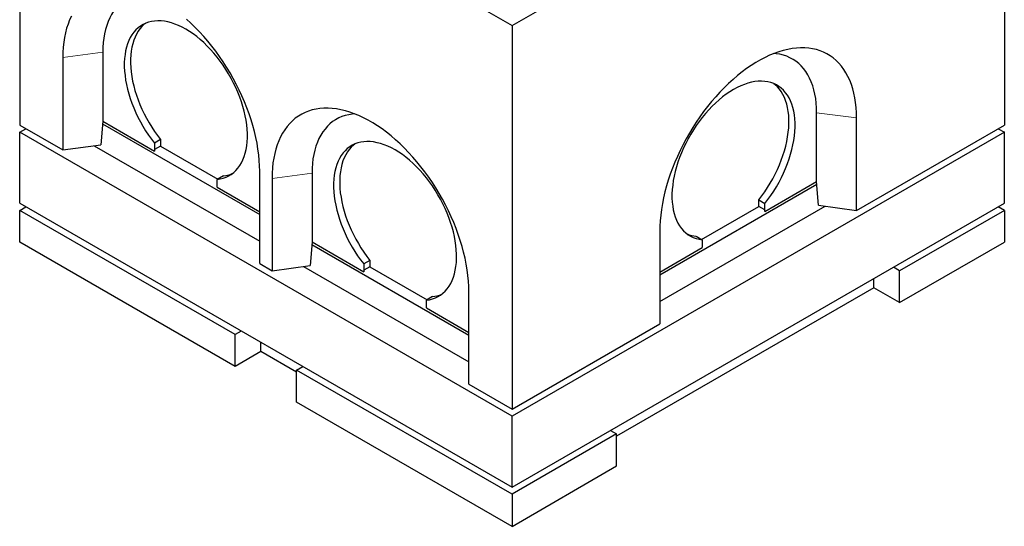
# Model space of a CAD drawing. Units: millimetres. Extents: x 16 to 400, y 11 to 382.
# Drawn here: x 223 to 336, y 156 to 214 of the extents above; entities that cross this region are included whole.
import ezdxf

# ---------------------------------------------------------------- set-up
doc = ezdxf.new("R2010")
doc.units = ezdxf.units.MM
doc.linetypes.add('PHANTOM', pattern=[12.7, 6.35, -1.27, 1.27, -1.27, 1.27, -1.27])

msp = doc.modelspace()

# ---------------------------------------------------------------- linework, layer by layer
at = {"color": 7, "linetype": 'Continuous', "lineweight": 25}
for p, q in [((222.65, 246.46), (222.65, 202.37)), ((222.65, 246.46), (279.22, 213.81)), ((279.22, 213.81), (335.79, 246.46)), ((335.79, 246.46), (335.79, 202.37)), ((279.22, 213.81), (279.22, 169.71)), ((232.19, 210.74), (232.19, 202.82)), ((227.6, 210.13), (227.6, 199.51)), ((314.22, 195.88), (314.22, 203.8)), ((232.19, 202.82), (231.96, 200.1)), ((232.19, 202.82), (238.13, 199.39)), ((318.81, 192.57), (318.81, 203.19)), ((222.65, 202.37), (227.6, 199.51)), ((222.65, 201.55), (223.36, 201.96)), ((279.22, 168.9), (222.65, 201.55)), ((222.65, 193.39), (222.65, 201.55)), ((232.17, 202.51), (250.23, 192.08)), ((335.79, 201.55), (279.22, 168.9)), ((318.81, 192.57), (335.79, 202.37)), ((335.08, 201.96), (335.79, 201.55)), ((335.79, 193.39), (335.79, 201.55)), ((238.84, 200.7), (238.13, 200.29)), ((238.13, 200.29), (238.13, 199.39)), ((238.84, 200.7), (238.84, 199.96)), ((227.6, 199.51), (231.96, 200.1)), ((231.22, 200), (250.23, 189.03)), ((238.14, 199.56), (238.13, 199.39)), ((238.84, 199.96), (238.14, 199.56)), ((238.84, 199.96), (245.42, 196.17)), ((250.23, 186.45), (250.23, 197.07)), ((256.24, 196.86), (256.24, 188.94)), ((246.05, 196.53), (245.35, 196.12)), ((245.35, 195.23), (245.35, 196.12)), ((251.64, 196.25), (251.64, 185.63)), ((308.28, 192.45), (314.22, 195.88)), ((314.45, 193.16), (314.22, 195.88)), ((245.35, 195.23), (250.23, 192.41)), ((296.19, 185.15), (314.25, 195.57)), ((307.57, 193.76), (308.28, 193.35)), ((307.57, 193.02), (307.57, 193.76)), ((222.65, 193.39), (279.22, 160.73)), ((222.65, 192.57), (223.36, 192.98)), ((247.4, 178.29), (222.65, 192.57)), ((222.65, 188.9), (222.65, 192.57)), ((279.22, 160.73), (335.79, 193.39)), ((296.19, 182.09), (315.19, 193.06)), ((300.99, 189.23), (307.57, 193.02)), ((308.27, 192.62), (307.57, 193.02)), ((308.28, 192.45), (308.27, 192.62)), ((308.28, 192.45), (308.28, 193.35)), ((314.45, 193.16), (318.81, 192.57)), ((335.79, 192.57), (323.76, 185.63)), ((335.79, 192.57), (335.08, 192.98)), ((335.79, 192.57), (335.79, 188.9)), ((296.19, 190.13), (296.19, 179.51)), ((256.24, 188.94), (256.01, 186.22)), ((256.24, 188.94), (262.18, 185.51)), ((300.36, 189.59), (301.07, 189.19)), ((301.07, 189.19), (301.07, 188.29)), ((247.4, 174.61), (222.65, 188.9)), ((256.21, 188.63), (274.27, 178.21)), ((296.19, 185.47), (301.07, 188.29)), ((323.76, 181.96), (335.79, 188.9)), ((262.88, 186.82), (262.18, 186.41)), ((262.88, 186.82), (262.88, 186.08)), ((250.23, 186.45), (251.64, 185.63)), ((251.64, 185.63), (256.01, 186.22)), ((255.26, 186.12), (274.27, 175.15)), ((262.18, 186.41), (262.18, 185.51)), ((262.88, 186.08), (262.18, 185.68)), ((262.18, 185.68), (262.18, 185.51)), ((262.88, 186.08), (269.46, 182.29)), ((323.76, 185.63), (323.06, 186.04)), ((323.76, 181.96), (323.76, 185.63)), ((320.79, 183.67), (320.79, 184.74)), ((320.79, 183.67), (291.24, 166.61)), ((323.76, 181.96), (320.79, 183.67)), ((270.1, 182.65), (269.39, 182.25)), ((269.39, 181.35), (269.39, 182.25)), ((274.27, 172.57), (274.27, 183.19)), ((269.39, 181.35), (274.27, 178.53)), ((279.22, 169.71), (296.19, 179.51)), ((248.1, 178.69), (247.4, 178.29)), ((247.4, 174.61), (247.4, 178.29)), ((250.37, 176.33), (250.37, 177.39)), ((250.37, 176.33), (247.4, 174.61)), ((254.47, 173.96), (250.37, 176.33)), ((254.47, 174.2), (255.18, 174.61)), ((279.22, 159.92), (254.47, 174.2)), ((254.47, 170.53), (254.47, 174.2)), ((274.27, 172.57), (279.22, 169.71)), ((279.22, 156.24), (254.47, 170.53)), ((279.22, 160.73), (279.22, 168.9)), ((291.24, 166.86), (279.22, 159.92)), ((290.53, 167.26), (291.24, 166.86)), ((291.24, 163.18), (291.24, 166.86)), ((279.22, 156.24), (291.24, 163.18)), ((279.22, 159.92), (279.22, 156.24))]:
    msp.add_line(p, q, dxfattribs=at)
at = {"color": 8, "linetype": 'PHANTOM', "lineweight": 18}
for p, q in [((232.19, 210.74), (227.6, 210.13)), ((314.22, 203.8), (318.81, 203.19)), ((256.24, 196.86), (251.64, 196.25))]:
    msp.add_line(p, q, dxfattribs=at)
at = {"color": 7, "linetype": 'Continuous', "lineweight": 25, "flags": 128}
for points in [[(237.09, 217.54), (236.83, 217.52), (236.41, 217.45), (236.01, 217.36), (235.62, 217.23), (235.26, 217.06), (234.9, 216.87), (234.57, 216.65), (234.25, 216.39), (233.96, 216.11), (233.69, 215.8), (233.43, 215.46), (233.2, 215.09), (232.99, 214.69), (232.81, 214.28), (232.65, 213.83), (232.51, 213.37), (232.4, 212.88), (232.31, 212.37), (232.24, 211.85), (232.21, 211.3), (232.19, 210.74)], [(228.59, 214.91), (228.38, 214.46), (228.2, 213.99), (228.04, 213.5), (227.91, 212.99), (227.8, 212.45), (227.71, 211.9), (227.65, 211.32), (227.61, 210.73), (227.6, 210.13)], [(245.35, 196.12), (245.7, 196.18), (246.04, 196.27), (246.36, 196.38), (246.67, 196.53), (246.96, 196.71), (247.24, 196.92), (247.49, 197.16), (247.72, 197.43), (247.94, 197.72), (248.13, 198.04), (248.3, 198.39), (248.44, 198.76), (248.56, 199.15), (248.66, 199.56), (248.73, 200), (248.78, 200.45), (248.81, 200.92), (248.81, 201.4), (248.78, 201.9), (248.73, 202.41), (248.66, 202.93), (248.56, 203.45), (248.44, 203.99), (248.29, 204.52), (248.12, 205.06), (247.93, 205.6), (247.72, 206.14), (247.48, 206.68), (247.23, 207.21), (246.95, 207.73), (246.66, 208.25), (246.35, 208.75), (246.03, 209.25), (245.69, 209.73), (245.33, 210.19), (244.97, 210.63), (244.59, 211.06), (244.2, 211.46), (243.8, 211.85), (243.4, 212.21), (242.99, 212.55), (242.58, 212.86), (242.16, 213.14), (241.74, 213.4), (241.32, 213.62), (240.9, 213.82), (240.49, 213.99), (240.08, 214.13), (239.68, 214.23), (239.28, 214.31), (238.89, 214.35), (238.51, 214.36), (238.15, 214.34), (237.79, 214.28), (237.45, 214.2), (237.13, 214.08), (236.82, 213.93), (236.53, 213.76), (236.25, 213.55), (236, 213.31), (235.76, 213.04), (235.55, 212.75), (235.36, 212.43), (235.19, 212.09), (235.04, 211.72), (234.92, 211.33), (234.82, 210.91), (234.75, 210.48), (234.7, 210.03), (234.67, 209.56), (234.67, 209.08), (234.7, 208.58), (234.75, 208.07), (234.82, 207.55), (234.92, 207.03), (235.04, 206.49), (235.18, 205.96), (235.35, 205.42), (235.54, 204.88), (235.76, 204.34), (235.99, 203.8), (236.24, 203.27), (236.52, 202.74), (236.81, 202.23), (237.12, 201.72), (237.44, 201.23), (237.78, 200.75), (238.13, 200.29)], [(237.11, 214.07), (236.96, 213.96), (236.7, 213.72), (236.47, 213.45), (236.26, 213.16), (236.07, 212.84), (235.9, 212.49), (235.75, 212.13), (235.63, 211.73), (235.53, 211.32), (235.45, 210.89), (235.4, 210.44), (235.38, 209.97), (235.38, 209.49), (235.4, 208.99), (235.45, 208.48), (235.53, 207.96), (235.62, 207.43), (235.75, 206.9), (235.89, 206.36), (236.06, 205.82), (236.25, 205.28), (236.46, 204.74), (236.7, 204.21), (236.95, 203.68), (237.22, 203.15), (237.51, 202.64), (237.82, 202.13), (238.15, 201.64), (238.49, 201.16), (238.84, 200.7)], [(250.23, 197.07), (250.21, 197.69), (250.18, 198.32), (250.11, 198.96), (250.03, 199.62), (249.92, 200.28), (249.78, 200.95), (249.62, 201.63), (249.44, 202.31), (249.23, 202.99), (249, 203.68), (248.75, 204.36), (248.48, 205.04), (248.19, 205.72), (247.87, 206.4), (247.54, 207.07), (247.19, 207.73), (246.82, 208.38), (246.43, 209.02), (246.02, 209.65), (245.6, 210.27), (245.17, 210.87), (244.72, 211.45), (244.26, 212.02), (243.79, 212.57), (243.3, 213.1), (242.81, 213.61), (242.31, 214.1), (241.8, 214.56)], [(318.81, 203.19), (318.8, 203.79), (318.77, 204.38), (318.7, 204.96), (318.62, 205.51), (318.51, 206.05), (318.37, 206.56), (318.21, 207.05), (318.03, 207.52), (317.82, 207.97), (317.59, 208.39), (317.34, 208.78), (317.07, 209.15), (316.78, 209.49), (316.46, 209.81), (316.13, 210.09), (315.78, 210.34), (315.41, 210.57), (315.02, 210.76), (314.61, 210.92), (314.19, 211.06), (313.76, 211.15), (313.31, 211.22), (312.85, 211.26), (312.38, 211.26), (311.89, 211.23), (311.4, 211.17), (310.9, 211.08), (310.39, 210.96), (309.87, 210.8), (309.35, 210.61), (308.82, 210.4), (308.3, 210.15), (307.77, 209.87), (307.24, 209.57), (306.71, 209.23), (306.18, 208.87), (305.65, 208.48), (305.13, 208.07), (304.62, 207.62), (304.11, 207.16), (303.6, 206.67), (303.11, 206.16), (302.63, 205.63), (302.15, 205.08), (301.69, 204.52), (301.24, 203.93), (300.81, 203.33), (300.39, 202.71), (299.98, 202.08), (299.6, 201.44), (299.22, 200.79), (298.87, 200.13), (298.54, 199.46), (298.23, 198.78), (297.93, 198.1), (297.66, 197.42), (297.41, 196.74), (297.18, 196.05), (296.97, 195.37), (296.79, 194.69), (296.63, 194.01), (296.5, 193.34), (296.39, 192.68), (296.3, 192.02), (296.24, 191.38), (296.2, 190.75), (296.19, 190.13)], [(314.22, 203.8), (314.21, 204.36), (314.17, 204.91), (314.11, 205.43), (314.02, 205.94), (313.9, 206.43), (313.77, 206.89), (313.61, 207.34), (313.42, 207.76), (313.21, 208.15), (312.98, 208.52), (312.73, 208.86), (312.45, 209.17), (312.16, 209.45), (311.84, 209.71), (311.51, 209.93), (311.16, 210.12), (310.79, 210.29), (310.4, 210.42), (310, 210.51), (309.59, 210.58), (309.32, 210.6)], [(308.28, 193.35), (308.63, 193.81), (308.97, 194.29), (309.3, 194.78), (309.61, 195.29), (309.9, 195.8), (310.17, 196.33), (310.42, 196.86), (310.66, 197.4), (310.87, 197.94), (311.06, 198.48), (311.23, 199.02), (311.37, 199.55), (311.5, 200.09), (311.59, 200.61), (311.67, 201.13), (311.72, 201.64), (311.74, 202.14), (311.74, 202.62), (311.72, 203.09), (311.67, 203.54), (311.59, 203.97), (311.49, 204.39), (311.37, 204.78), (311.22, 205.15), (311.05, 205.49), (310.86, 205.81), (310.65, 206.1), (310.42, 206.37), (310.16, 206.61), (309.89, 206.82), (309.6, 206.99), (309.29, 207.14), (308.96, 207.26), (308.62, 207.34), (308.27, 207.4), (307.9, 207.42), (307.52, 207.41), (307.13, 207.37), (306.74, 207.29), (306.33, 207.19), (305.92, 207.05), (305.51, 206.88), (305.09, 206.68), (304.67, 206.46), (304.25, 206.2), (303.84, 205.92), (303.42, 205.61), (303.01, 205.27), (302.61, 204.91), (302.21, 204.53), (301.82, 204.12), (301.45, 203.69), (301.08, 203.25), (300.72, 202.79), (300.38, 202.31), (300.06, 201.82), (299.75, 201.31), (299.46, 200.8), (299.18, 200.27), (298.93, 199.74), (298.7, 199.2), (298.48, 198.66), (298.29, 198.12), (298.12, 197.58), (297.98, 197.05), (297.85, 196.51), (297.75, 195.99), (297.68, 195.47), (297.63, 194.96), (297.6, 194.46), (297.6, 193.98), (297.63, 193.51), (297.68, 193.06), (297.75, 192.62), (297.85, 192.21), (297.97, 191.82), (298.12, 191.45), (298.28, 191.1), (298.48, 190.78), (298.69, 190.49), (298.92, 190.22), (299.18, 189.98), (299.45, 189.77), (299.74, 189.59), (300.05, 189.44), (300.37, 189.33), (300.71, 189.24), (301.07, 189.19)], [(307.57, 193.76), (307.93, 194.22), (308.27, 194.7), (308.59, 195.19), (308.9, 195.7), (309.19, 196.21), (309.46, 196.74), (309.72, 197.27), (309.95, 197.8), (310.16, 198.34), (310.35, 198.88), (310.52, 199.42), (310.67, 199.96), (310.79, 200.5), (310.89, 201.02), (310.96, 201.54), (311.01, 202.05), (311.03, 202.55), (311.03, 203.03), (311.01, 203.5), (310.96, 203.95), (310.88, 204.38), (310.78, 204.79), (310.66, 205.19), (310.52, 205.56), (310.35, 205.9), (310.16, 206.22), (309.94, 206.51), (309.71, 206.78), (309.45, 207.02), (309.31, 207.13)], [(274.27, 183.19), (274.25, 183.81), (274.22, 184.44), (274.16, 185.08), (274.07, 185.74), (273.96, 186.4), (273.82, 187.07), (273.66, 187.75), (273.48, 188.43), (273.27, 189.11), (273.05, 189.8), (272.8, 190.48), (272.52, 191.16), (272.23, 191.84), (271.92, 192.52), (271.58, 193.19), (271.23, 193.85), (270.86, 194.5), (270.47, 195.14), (270.07, 195.77), (269.65, 196.39), (269.21, 196.99), (268.76, 197.58), (268.3, 198.14), (267.83, 198.69), (267.34, 199.22), (266.85, 199.73), (266.35, 200.22), (265.84, 200.69), (265.32, 201.13), (264.8, 201.54), (264.28, 201.93), (263.75, 202.29), (263.22, 202.63), (262.69, 202.93), (262.16, 203.21), (261.63, 203.46), (261.1, 203.67), (260.58, 203.86), (260.07, 204.02), (259.56, 204.14), (259.06, 204.23), (258.56, 204.29), (258.08, 204.32), (257.61, 204.32), (257.14, 204.28), (256.7, 204.22), (256.26, 204.12), (255.84, 203.98), (255.44, 203.82), (255.05, 203.63), (254.68, 203.4), (254.32, 203.15), (253.99, 202.87), (253.68, 202.55), (253.38, 202.21), (253.11, 201.84), (252.86, 201.45), (252.63, 201.03), (252.43, 200.58), (252.24, 200.11), (252.08, 199.62), (251.95, 199.11), (251.84, 198.57), (251.75, 198.02), (251.69, 197.44), (251.65, 196.86), (251.64, 196.25)], [(261.13, 203.66), (260.87, 203.64), (260.45, 203.57), (260.05, 203.48), (259.67, 203.35), (259.3, 203.19), (258.95, 202.99), (258.61, 202.77), (258.3, 202.51), (258, 202.23), (257.73, 201.92), (257.47, 201.58), (257.24, 201.21), (257.03, 200.82), (256.85, 200.4), (256.69, 199.95), (256.55, 199.49), (256.44, 199), (256.35, 198.49), (256.29, 197.97), (256.25, 197.42), (256.24, 196.86)], [(269.39, 182.25), (269.74, 182.3), (270.08, 182.39), (270.41, 182.5), (270.72, 182.65), (271.01, 182.83), (271.28, 183.04), (271.53, 183.28), (271.77, 183.55), (271.98, 183.84), (272.17, 184.16), (272.34, 184.51), (272.48, 184.88), (272.61, 185.27), (272.7, 185.68), (272.78, 186.12), (272.83, 186.57), (272.85, 187.04), (272.85, 187.52), (272.82, 188.02), (272.77, 188.53), (272.7, 189.05), (272.6, 189.57), (272.48, 190.11), (272.33, 190.64), (272.16, 191.18), (271.97, 191.73), (271.76, 192.26), (271.52, 192.8), (271.27, 193.33), (271, 193.86), (270.7, 194.37), (270.4, 194.88), (270.07, 195.37), (269.73, 195.85), (269.38, 196.31), (269.01, 196.75), (268.63, 197.18), (268.24, 197.59), (267.85, 197.97), (267.44, 198.33), (267.03, 198.67), (266.62, 198.98), (266.2, 199.26), (265.78, 199.52), (265.36, 199.74), (264.95, 199.94), (264.53, 200.11), (264.12, 200.25), (263.72, 200.35), (263.32, 200.43), (262.93, 200.47), (262.55, 200.48), (262.19, 200.46), (261.83, 200.4), (261.49, 200.32), (261.17, 200.2), (260.86, 200.05), (260.57, 199.88), (260.29, 199.67), (260.04, 199.43), (259.81, 199.17), (259.59, 198.87), (259.4, 198.55), (259.23, 198.21), (259.09, 197.84), (258.96, 197.45), (258.86, 197.03), (258.79, 196.6), (258.74, 196.15), (258.71, 195.68), (258.71, 195.2), (258.74, 194.7), (258.79, 194.19), (258.86, 193.67), (258.96, 193.15), (259.08, 192.61), (259.23, 192.08), (259.39, 191.54), (259.58, 191), (259.8, 190.46), (260.03, 189.92), (260.28, 189.39), (260.56, 188.87), (260.85, 188.35), (261.16, 187.84), (261.48, 187.35), (261.82, 186.87), (262.18, 186.41)], [(261.15, 200.19), (261, 200.08), (260.75, 199.84), (260.51, 199.57), (260.3, 199.28), (260.11, 198.96), (259.94, 198.62), (259.79, 198.25), (259.67, 197.86), (259.57, 197.44), (259.5, 197.01), (259.45, 196.56), (259.42, 196.09), (259.42, 195.61), (259.45, 195.11), (259.49, 194.6), (259.57, 194.08), (259.67, 193.56), (259.79, 193.02), (259.93, 192.49), (260.1, 191.95), (260.29, 191.4), (260.5, 190.87), (260.74, 190.33), (260.99, 189.8), (261.26, 189.27), (261.56, 188.76), (261.86, 188.25), (262.19, 187.76), (262.53, 187.28), (262.88, 186.82)]]:
    msp.add_lwpolyline(points, dxfattribs=at)
at = {"color": 7, "linetype": 'Continuous', "lineweight": 25}
for centre, start, end in [((245.69, 200.09), 275.8197, 292.8587), ((300.72, 193.15), 247.1413, 264.1803), ((269.73, 186.21), 275.8207, 292.8577)]:
    msp.add_arc(centre, 3.58, start, end, dxfattribs=at)

doc.saveas('drawing.dxf')
